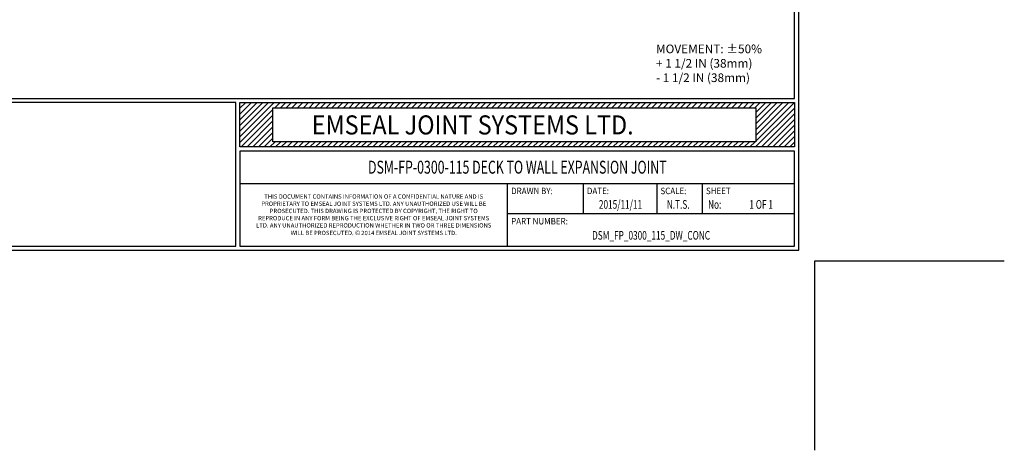
# Model space of a CAD drawing. Units: inches. Extents: x 1.3 to 36.5, y 0.7 to 29.3.
# Drawn here: x 13.8 to 36.5, y 0.7 to 10.7 of the extents above; entities that cross this region are included whole.
import ezdxf
from ezdxf.enums import TextEntityAlignment as Align

# ---------------------------------------------------------------- set-up
doc = ezdxf.new("R2010")
doc.units = ezdxf.units.IN
doc.header["$MEASUREMENT"] = 0
for name, color, linetype, lineweight in [('TBLOCK-T1', 7, 'Continuous', 15), ('TBLOCK-T2', 7, 'Continuous', 18), ('TBLOCK-T3', 241, 'Continuous', 20), ('TBLOCK-T5', 111, 'Continuous', 30), ('TEXT - 4', 241, 'Continuous', 25)]:
    doc.layers.add(name, color=color, linetype=linetype, lineweight=lineweight)
doc.styles.add('ROMANC', font='ROMANC.shx', dxfattribs={"width": 0.7, "height": 3.2})
doc.styles.add('ROMANS', font='romans', dxfattribs={"width": 0.9})
doc.styles.add('ROMANT', font='ROMANT.shx', dxfattribs={"width": 0.9, "height": 6.3})

# ---------------------------------------------------------------- blocks, each defined once
blk = doc.blocks.new('*X5')
at = {"color": 0}
for p, q in [((136.3, 33.06), (144.79, 41.56)), ((136.3, 34.47), (143.38, 41.56)), ((136.3, 35.89), (141.97, 41.56)), ((136.3, 37.3), (140.55, 41.56)), ((136.3, 38.71), (139.14, 41.56)), ((136.3, 40.13), (137.72, 41.56)), ((136.3, 41.54), (136.31, 41.56)), ((144.91, 40.26), (146.21, 41.56)), ((146.32, 40.26), (147.62, 41.56)), ((147.74, 40.26), (149.04, 41.56)), ((149.15, 40.26), (150.45, 41.56)), ((150.56, 40.26), (151.86, 41.56)), ((151.98, 40.26), (153.28, 41.56)), ((153.39, 40.26), (154.69, 41.56)), ((154.81, 40.26), (156.11, 41.56)), ((156.22, 40.26), (157.52, 41.56)), ((157.64, 40.26), (158.94, 41.56)), ((159.05, 40.26), (160.35, 41.56)), ((160.46, 40.26), (161.76, 41.56)), ((161.88, 40.26), (163.18, 41.56)), ((163.29, 40.26), (164.59, 41.56)), ((164.71, 40.26), (166.01, 41.56)), ((166.12, 40.26), (167.42, 41.56)), ((167.54, 40.26), (168.84, 41.56)), ((168.95, 40.26), (170.25, 41.56)), ((170.36, 40.26), (171.66, 41.56)), ((171.78, 40.26), (173.08, 41.56)), ((173.19, 40.26), (174.49, 41.56)), ((174.61, 40.26), (175.91, 41.56)), ((176.02, 40.26), (177.32, 41.56)), ((177.43, 40.26), (178.73, 41.56)), ((178.85, 40.26), (180.15, 41.56)), ((180.26, 40.26), (181.56, 41.56)), ((181.68, 40.26), (182.98, 41.56)), ((183.09, 40.26), (184.39, 41.56)), ((184.51, 40.26), (185.81, 41.56)), ((185.92, 40.26), (187.22, 41.56)), ((187.33, 40.26), (188.63, 41.56)), ((188.75, 40.26), (190.05, 41.56)), ((190.16, 40.26), (191.46, 41.56)), ((191.58, 40.26), (192.88, 41.56)), ((192.99, 40.26), (194.29, 41.56)), ((194.41, 40.26), (195.71, 41.56)), ((195.82, 40.26), (197.12, 41.56)), ((197.23, 40.26), (198.53, 41.56)), ((198.65, 40.26), (199.95, 41.56)), ((200.06, 40.26), (201.36, 41.56)), ((201.48, 40.26), (202.78, 41.56)), ((202.89, 40.26), (204.19, 41.56)), ((204.3, 40.26), (205.6, 41.56)), ((205.72, 40.26), (207.02, 41.56)), ((207.13, 40.26), (208.43, 41.56)), ((208.55, 40.26), (209.85, 41.56)), ((209.96, 40.26), (211.26, 41.56)), ((211.38, 40.26), (212.68, 41.56)), ((212.79, 40.26), (214.09, 41.56)), ((214.2, 40.26), (215.5, 41.56)), ((215.62, 40.26), (216.92, 41.56)), ((217.03, 40.26), (218.33, 41.56)), ((218.45, 40.26), (219.75, 41.56)), ((219.86, 40.26), (221.16, 41.56)), ((221.28, 40.26), (222.58, 41.56)), ((222.69, 40.26), (223.99, 41.56)), ((224.1, 40.26), (225.4, 41.56)), ((225.52, 40.26), (226.82, 41.56)), ((226.93, 40.26), (228.23, 41.56)), ((228.35, 40.26), (229.65, 41.56)), ((229.76, 40.26), (231.06, 41.56)), ((231.17, 40.26), (232.47, 41.56)), ((232.59, 40.26), (233.89, 41.56)), ((234, 40.26), (235.3, 41.56)), ((235.42, 40.26), (236.72, 41.56)), ((236.83, 40.26), (238.13, 41.56)), ((238.25, 40.26), (239.55, 41.56)), ((239.66, 40.26), (240.96, 41.56)), ((241.07, 40.26), (242.37, 41.56)), ((242.49, 40.26), (243.79, 41.56)), ((243.9, 40.26), (245.2, 41.56)), ((245.32, 40.26), (246.62, 41.56)), ((246.73, 40.26), (248.03, 41.56)), ((248.15, 40.26), (249.45, 41.56)), ((249.56, 40.26), (250.86, 41.56)), ((250.97, 40.26), (252.27, 41.56)), ((252.39, 40.26), (253.69, 41.56)), ((253.8, 40.26), (255.1, 41.56)), ((255.22, 40.26), (256.52, 41.56)), ((256.63, 40.26), (257.93, 41.56)), ((258.04, 40.26), (259.34, 41.56)), ((259.46, 40.26), (260.76, 41.56)), ((260.87, 40.26), (262.17, 41.56)), ((262.29, 40.26), (263.59, 41.56)), ((263.7, 40.26), (265, 41.56)), ((263.94, 39.08), (266.42, 41.56)), ((263.94, 37.66), (267.83, 41.56)), ((263.94, 36.25), (269.24, 41.56)), ((263.94, 34.83), (270.66, 41.56)), ((263.94, 33.42), (272.07, 41.56)), ((263.94, 32), (273.49, 41.56)), ((136.3, 31.64), (144.47, 39.82)), ((263.9, 30.56), (273.55, 40.2)), ((136.62, 30.56), (144.47, 38.41)), ((138.04, 30.56), (144.47, 36.99)), ((265.32, 30.56), (273.55, 38.79)), ((266.73, 30.56), (273.55, 37.38)), ((139.45, 30.56), (144.47, 35.58)), ((140.86, 30.56), (144.47, 34.16)), ((268.14, 30.56), (273.55, 35.96)), ((269.56, 30.56), (273.55, 34.55)), ((142.28, 30.56), (144.47, 32.75)), ((143.69, 30.56), (144.99, 31.86)), ((145.11, 30.56), (146.41, 31.86)), ((146.52, 30.56), (147.82, 31.86)), ((147.94, 30.56), (149.24, 31.86)), ((149.35, 30.56), (150.65, 31.86)), ((150.76, 30.56), (152.06, 31.86)), ((152.18, 30.56), (153.48, 31.86)), ((153.59, 30.56), (154.89, 31.86)), ((155.01, 30.56), (156.31, 31.86)), ((156.42, 30.56), (157.72, 31.86)), ((157.84, 30.56), (159.14, 31.86)), ((159.25, 30.56), (160.55, 31.86)), ((160.66, 30.56), (161.96, 31.86)), ((162.08, 30.56), (163.38, 31.86)), ((163.49, 30.56), (164.79, 31.86)), ((164.91, 30.56), (166.21, 31.86)), ((166.32, 30.56), (167.62, 31.86)), ((167.73, 30.56), (169.03, 31.86)), ((169.15, 30.56), (170.45, 31.86)), ((170.56, 30.56), (171.86, 31.86)), ((171.98, 30.56), (173.28, 31.86)), ((173.39, 30.56), (174.69, 31.86)), ((174.81, 30.56), (176.11, 31.86)), ((176.22, 30.56), (177.52, 31.86)), ((177.63, 30.56), (178.93, 31.86)), ((179.05, 30.56), (180.35, 31.86)), ((180.46, 30.56), (181.76, 31.86)), ((181.88, 30.56), (183.18, 31.86)), ((183.29, 30.56), (184.59, 31.86)), ((184.71, 30.56), (186.01, 31.86)), ((186.12, 30.56), (187.42, 31.86)), ((187.53, 30.56), (188.83, 31.86)), ((188.95, 30.56), (190.25, 31.86)), ((190.36, 30.56), (191.66, 31.86)), ((191.78, 30.56), (193.08, 31.86)), ((193.19, 30.56), (194.49, 31.86)), ((194.6, 30.56), (195.9, 31.86)), ((196.02, 30.56), (197.32, 31.86)), ((197.43, 30.56), (198.73, 31.86)), ((198.85, 30.56), (200.15, 31.86)), ((200.26, 30.56), (201.56, 31.86)), ((201.68, 30.56), (202.98, 31.86)), ((203.09, 30.56), (204.39, 31.86)), ((204.5, 30.56), (205.8, 31.86)), ((205.92, 30.56), (207.22, 31.86)), ((207.33, 30.56), (208.63, 31.86)), ((208.75, 30.56), (210.05, 31.86)), ((210.16, 30.56), (211.46, 31.86)), ((211.58, 30.56), (212.88, 31.86)), ((212.99, 30.56), (214.29, 31.86)), ((214.4, 30.56), (215.7, 31.86)), ((215.82, 30.56), (217.12, 31.86)), ((217.23, 30.56), (218.53, 31.86)), ((218.65, 30.56), (219.95, 31.86)), ((220.06, 30.56), (221.36, 31.86)), ((221.47, 30.56), (222.77, 31.86)), ((222.89, 30.56), (224.19, 31.86)), ((224.3, 30.56), (225.6, 31.86)), ((225.72, 30.56), (227.02, 31.86)), ((227.13, 30.56), (228.43, 31.86)), ((228.55, 30.56), (229.85, 31.86)), ((229.96, 30.56), (231.26, 31.86)), ((231.37, 30.56), (232.67, 31.86)), ((232.79, 30.56), (234.09, 31.86)), ((234.2, 30.56), (235.5, 31.86)), ((235.62, 30.56), (236.92, 31.86)), ((237.03, 30.56), (238.33, 31.86)), ((238.45, 30.56), (239.75, 31.86)), ((239.86, 30.56), (241.16, 31.86)), ((241.27, 30.56), (242.57, 31.86)), ((242.69, 30.56), (243.99, 31.86)), ((244.1, 30.56), (245.4, 31.86)), ((245.52, 30.56), (246.82, 31.86)), ((246.93, 30.56), (248.23, 31.86)), ((248.34, 30.56), (249.64, 31.86)), ((249.76, 30.56), (251.06, 31.86)), ((251.17, 30.56), (252.47, 31.86)), ((252.59, 30.56), (253.89, 31.86)), ((254, 30.56), (255.3, 31.86)), ((255.42, 30.56), (256.72, 31.86)), ((256.83, 30.56), (258.13, 31.86)), ((258.24, 30.56), (259.54, 31.86)), ((259.66, 30.56), (260.96, 31.86)), ((261.07, 30.56), (262.37, 31.86)), ((262.49, 30.56), (263.79, 31.86)), ((270.97, 30.56), (273.55, 33.13)), ((272.39, 30.56), (273.55, 31.72))]:
    blk.add_line(p, q, dxfattribs=at)

msp = doc.modelspace()

# ---------------------------------------------------------------- linework, layer by layer
at = {"layer": 'DEFPOINTS'}
for p, q in [((32.13857, 0.70505), (32.13857, 5.08005)), ((32.13857, 5.08005), (36.51357, 5.08005))]:
    msp.add_line(p, q, dxfattribs=at)
at = {"layer": 'TBLOCK-T5'}
for p, q in [((18.85633, 6.87325), (31.67021, 6.87325)), ((25.03692, 5.42341), (25.03692, 6.87325)), ((26.78791, 6.87325), (26.78791, 6.17305)), ((28.48624, 6.87325), (28.48624, 6.17305)), ((29.53758, 6.87325), (29.53758, 6.17305)), ((25.03692, 6.17305), (31.67021, 6.17305))]:
    msp.add_line(p, q, dxfattribs=at)
for points in [[(31.76357, 24.68005), (6.03857, 24.68005), (6.03857, 5.33005), (31.76357, 5.33005)], [(31.67021, 8.83379), (31.67021, 24.58669), (6.13193, 24.58669), (6.13193, 8.83379)], [(18.76297, 5.42341), (18.76297, 8.74043), (6.13193, 8.74043), (6.13193, 5.42341)], [(31.67021, 7.71348), (18.85633, 7.71348), (18.85633, 8.74043), (31.67021, 8.74043)], [(30.77269, 7.83485), (19.61965, 7.83485), (19.61965, 8.61906), (30.77269, 8.61906)], [(31.67021, 7.62012), (18.85633, 7.62012), (18.85633, 5.42341), (31.67021, 5.42341)]]:
    msp.add_lwpolyline(points, close=True, dxfattribs=at)

# ---------------------------------------------------------------- block references
at = {"layer": 'TBLOCK-T5', "xscale": 0.09335905759485286, "yscale": 0.09335905759485286, "zscale": 0.09335905759485286}
msp.add_blockref('*X5', (6.13193, 4.86081), dxfattribs=at)

# ---------------------------------------------------------------- texts
at = {"layer": 'TBLOCK-T1', "insert": (21.94662, 6.14833), "char_height": 0.1, "width": 5.5746373, "attachment_point": 5, "style": 'ROMANS'}
msp.add_mtext('THIS DOCUMENT CONTAINS INFORMATION OF A CONFIDENTIAL NATURE AND IS PROPRIETARY TO EMSEAL JOINT SYSTEMS LTD. ANY UNAUTHORIZED USE WILL BE PROSECUTED. THIS DRAWING IS PROTECTED BY COPYRIGHT, THE RIGHT TO REPRODUCE IN ANY FORM BEING THE EXCLUSIVE RIGHT OF EMSEAL JOINT SYSTEMS LTD. ANY UNAUTHORIZED REPRODUCTION WHETHER IN TWO OR THREE DIMENSIONS WILL BE PROSECUTED. {\\fArial|b0|i0|c0|p34;\\H1.0833x;©\\fMS Shell Dlg 2|b0|i0|c0|p0;\\H0.65385x; \\Fromans|c0;\\H1.4118x;2014 EMSEAL JOINT SYSTEMS LTD.}', dxfattribs=at)
at = {"layer": 'TBLOCK-T2', "style": 'ROMANS', "width": 0.9}
for s, p in [('DRAWN BY:', (25.12107, 6.62328)), ('DATE:', (26.87206, 6.62328)), ('SCALE:', (28.57039, 6.62328)), ('SHEET ', (29.62173, 6.62328)), ('PART NUMBER:', (25.12107, 5.92309))]:
    msp.add_text(s, height=0.15, dxfattribs=at).set_placement(p)
at = {"layer": 'TBLOCK-T3', "style": 'ROMANC', "width": 0.7}
for s, height, p in [('DSM-FP-0300-115 DECK TO WALL EXPANSION JOINT', 0.298749, (25.26327, 7.24668)), ('DSM_FP_0300_115_DW_CONC', 0.2, (28.35356, 5.67199))]:
    msp.add_text(s, height=height, dxfattribs=at).set_placement(p, align=Align.MIDDLE_CENTER)
for s, p in [('2015/11/11', (27.6468, 6.2858)), ('1 OF 1', (30.89724, 6.2858))]:
    msp.add_text(s, height=0.2, dxfattribs=at).set_placement(p, align=Align.CENTER)
for s, p in [('N.T.S.', (28.71769, 6.2858)), ('No:', (29.66971, 6.2858))]:
    msp.add_text(s, height=0.2, dxfattribs=at).set_placement(p)
at = {"layer": 'TBLOCK-T5', "style": 'ROMANT', "width": 0.9}
msp.add_text('EMSEAL JOINT SYSTEMS LTD.', height=0.4411215, dxfattribs=at).set_placement((20.51553, 8.00257))
at = {"layer": 'TEXT - 4', "insert": (28.46795, 10.07985), "char_height": 0.2, "attachment_point": 1, "style": 'ROMANS'}
msp.add_mtext('MOVEMENT: ±50% \\P^I^I+ 1 1/2 IN (38mm)\\P^I^I- 1 1/2 IN (38mm)', dxfattribs=at)

doc.saveas('drawing.dxf')
